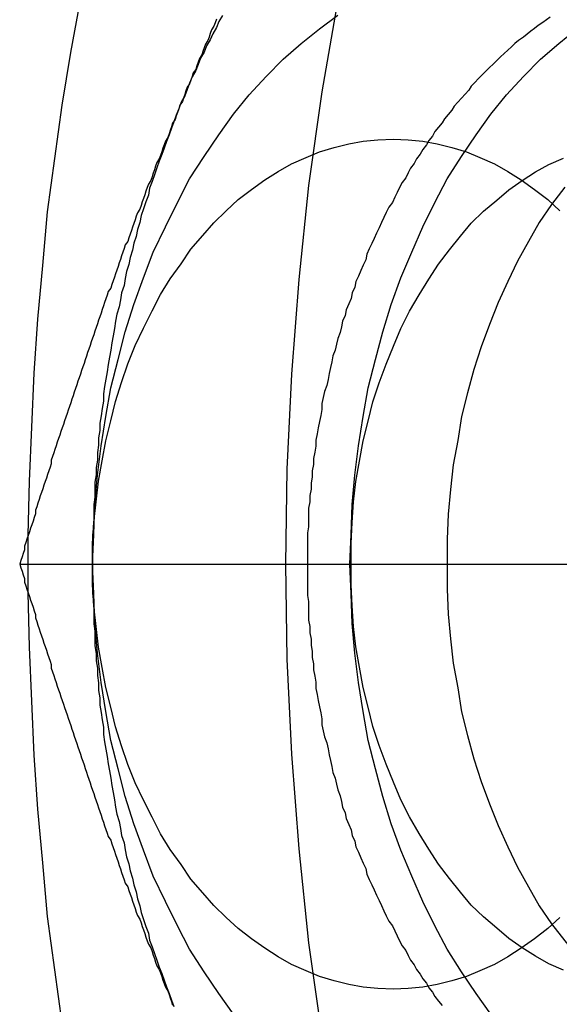
# Model space of a CAD drawing. Extents: x 2479 to 3455, y -446 to 306.
# Drawn here: x 2988 to 2993, y -386 to -378 of the extents above; entities that cross this region are included whole.
import ezdxf

# ---------------------------------------------------------------- set-up
doc = ezdxf.new("R2010")
doc.units = 0
doc.header["$LTSCALE"] = 25
doc.linetypes.add('VERDECKT', pattern=[0.375, 0.25, -0.125])
doc.layers.get('0').update_dxf_attribs({"linetype": 'CONTINUOUS'})
doc.layers.add('VOLL', color=1, linetype='CONTINUOUS')

# ---------------------------------------------------------------- blocks, each defined once
blk = doc.blocks.new('A$C35CA7EB1')
at = {"linetype": 'VERDECKT'}
blk.add_line((1969.1803, 410.4686), (1974.5534, 410.4686), dxfattribs=at)
at = {"color": 3, "linetype": 'CONTINUOUS'}
for points in [[(1969.25, 410.706, 0), (1969.26, 411.152, 0), (1969.28, 411.597, 0), (1969.3, 412.042, 0), (1969.33, 412.486, 0), (1969.37, 412.929, 0), (1969.41, 413.37, 0), (1969.47, 413.809, 0), (1969.53, 414.247, 0), (1969.6, 414.682, 0), (1969.68, 415.115, 0)], [(1970.85, 414.986, 0), (1970.82, 414.936, 0), (1970.8, 414.887, 0), (1970.77, 414.837, 0), (1970.75, 414.787, 0), (1970.72, 414.737, 0), (1970.7, 414.686, 0), (1970.67, 414.635, 0), (1970.65, 414.584, 0), (1970.63, 414.533, 0), (1970.6, 414.481, 0), (1970.58, 414.429, 0), (1970.56, 414.377, 0), (1970.54, 414.324, 0), (1970.51, 414.272, 0), (1970.49, 414.219, 0)], [(1969.78, 410.469, 0), (1969.79, 410.714, 0), (1969.8, 410.959, 0), (1969.82, 411.202, 0), (1969.85, 411.444, 0), (1969.89, 411.684, 0), (1969.93, 411.92, 0), (1969.99, 412.153, 0), (1970.05, 412.382, 0), (1970.12, 412.606, 0), (1970.2, 412.826, 0), (1970.28, 413.039, 0), (1970.38, 413.246, 0), (1970.48, 413.447, 0), (1970.58, 413.641, 0), (1970.7, 413.826, 0), (1970.82, 414.004, 0), (1970.94, 414.173, 0), (1971.07, 414.334, 0), (1971.21, 414.485, 0), (1971.35, 414.626, 0), (1971.5, 414.757, 0), (1971.65, 414.878, 0), (1971.8, 414.989, 0)], [(1970.94, 406.764, 0), (1970.82, 406.933, 0), (1970.7, 407.111, 0), (1970.58, 407.297, 0), (1970.48, 407.49, 0), (1970.38, 407.691, 0), (1970.28, 407.898, 0), (1970.2, 408.112, 0), (1970.12, 408.331, 0), (1970.05, 408.555, 0), (1969.99, 408.784, 0), (1969.93, 409.017, 0), (1969.89, 409.254, 0), (1969.85, 409.493, 0), (1969.82, 409.735, 0), (1969.8, 409.979, 0), (1969.79, 410.223, 0), (1969.78, 410.469, 0)], [(1970.49, 414.219, 0), (1970.47, 414.165, 0), (1970.45, 414.112, 0), (1970.43, 414.058, 0), (1970.41, 414.004, 0), (1970.39, 413.95, 0), (1970.37, 413.895, 0), (1970.35, 413.841, 0), (1970.33, 413.786, 0), (1970.31, 413.731, 0), (1970.29, 413.675, 0), (1970.27, 413.62, 0), (1970.25, 413.564, 0), (1970.24, 413.508, 0), (1970.22, 413.452, 0), (1970.2, 413.395, 0), (1970.18, 413.339, 0), (1970.17, 413.282, 0), (1970.15, 413.225, 0), (1970.14, 413.168, 0), (1970.12, 413.111, 0), (1970.11, 413.053, 0), (1970.09, 412.995, 0), (1970.08, 412.937, 0), (1970.06, 412.879, 0), (1970.05, 412.821, 0), (1970.04, 412.763, 0), (1970.02, 412.704, 0), (1970.01, 412.646, 0), (1970, 412.587, 0), (1969.98, 412.528, 0), (1969.97, 412.469, 0), (1969.96, 412.41, 0), (1969.95, 412.35, 0), (1969.94, 412.291, 0), (1969.93, 412.231, 0), (1969.92, 412.172, 0), (1969.91, 412.112, 0), (1969.9, 412.052, 0), (1969.89, 411.992, 0), (1969.88, 411.932, 0), (1969.87, 411.872, 0), (1969.87, 411.811, 0), (1969.86, 411.751, 0), (1969.85, 411.69, 0), (1969.84, 411.63, 0), (1969.84, 411.569, 0), (1969.83, 411.508, 0), (1969.83, 411.448, 0), (1969.82, 411.387, 0), (1969.82, 411.326, 0), (1969.81, 411.265, 0), (1969.81, 411.204, 0), (1969.8, 411.143, 0), (1969.8, 411.082, 0), (1969.8, 411.02, 0), (1969.79, 410.959, 0), (1969.79, 410.898, 0), (1969.79, 410.837, 0), (1969.79, 410.775, 0), (1969.78, 410.714, 0), (1969.78, 410.653, 0), (1969.78, 410.591, 0), (1969.78, 410.53, 0), (1969.78, 410.469, 0), (1969.78, 410.407, 0), (1969.78, 410.346, 0), (1969.78, 410.285, 0), (1969.78, 410.223, 0), (1969.79, 410.162, 0), (1969.79, 410.101, 0), (1969.79, 410.039, 0), (1969.79, 409.978, 0), (1969.8, 409.917, 0), (1969.8, 409.856, 0), (1969.8, 409.795, 0), (1969.81, 409.734, 0), (1969.81, 409.672, 0), (1969.82, 409.611, 0), (1969.82, 409.551, 0), (1969.83, 409.49, 0), (1969.83, 409.429, 0), (1969.84, 409.368, 0), (1969.84, 409.307, 0), (1969.85, 409.247, 0), (1969.86, 409.186, 0), (1969.87, 409.126, 0), (1969.87, 409.066, 0), (1969.88, 409.005, 0), (1969.89, 408.945, 0), (1969.9, 408.885, 0), (1969.91, 408.825, 0), (1969.92, 408.766, 0), (1969.93, 408.706, 0), (1969.94, 408.646, 0), (1969.95, 408.587, 0), (1969.96, 408.527, 0), (1969.97, 408.468, 0), (1969.98, 408.409, 0), (1970, 408.35, 0), (1970.01, 408.291, 0), (1970.02, 408.233, 0), (1970.04, 408.174, 0), (1970.05, 408.116, 0), (1970.06, 408.058, 0), (1970.08, 408, 0), (1970.09, 407.942, 0), (1970.11, 407.884, 0), (1970.12, 407.827, 0), (1970.14, 407.769, 0), (1970.15, 407.712, 0), (1970.17, 407.655, 0), (1970.18, 407.599, 0), (1970.2, 407.542, 0), (1970.22, 407.486, 0), (1970.24, 407.429, 0), (1970.25, 407.373, 0), (1970.27, 407.318, 0), (1970.29, 407.262, 0), (1970.31, 407.207, 0), (1970.33, 407.151, 0), (1970.35, 407.097, 0), (1970.37, 407.042, 0), (1970.39, 406.987, 0), (1970.41, 406.933, 0), (1970.43, 406.879, 0), (1970.45, 406.825, 0)], [(1969.78, 410.469, 0), (1969.78, 410.64, 0), (1969.79, 410.812, 0), (1969.81, 410.982, 0), (1969.83, 411.151, 0), (1969.86, 411.319, 0), (1969.89, 411.485, 0), (1969.93, 411.648, 0), (1969.97, 411.808, 0), (1970.02, 411.965, 0), (1970.07, 412.118, 0), (1970.13, 412.268, 0), (1970.2, 412.413, 0), (1970.27, 412.554, 0), (1970.34, 412.689, 0), (1970.42, 412.819, 0), (1970.51, 412.943, 0), (1970.59, 413.062, 0), (1970.69, 413.174, 0), (1970.78, 413.28, 0), (1970.88, 413.379, 0), (1970.98, 413.471, 0), (1971.09, 413.555, 0), (1971.2, 413.633, 0), (1971.31, 413.702, 0), (1971.42, 413.764, 0), (1971.54, 413.818, 0), (1971.65, 413.864, 0), (1971.77, 413.901, 0), (1971.89, 413.931, 0), (1972.01, 413.952, 0), (1972.13, 413.964, 0), (1972.26, 413.969, 0), (1972.38, 413.964, 0), (1972.5, 413.952, 0), (1972.62, 413.931, 0), (1972.74, 413.901, 0), (1972.86, 413.864, 0), (1972.97, 413.818, 0), (1973.09, 413.764, 0), (1973.2, 413.702, 0), (1973.31, 413.633, 0), (1973.42, 413.555, 0), (1973.53, 413.471, 0), (1973.63, 413.379, 0)], [(1973.63, 407.559, 0), (1973.53, 407.467, 0), (1973.42, 407.382, 0), (1973.31, 407.305, 0), (1973.2, 407.235, 0), (1973.09, 407.173, 0), (1972.97, 407.119, 0), (1972.86, 407.074, 0), (1972.74, 407.036, 0), (1972.62, 407.007, 0), (1972.5, 406.986, 0), (1972.38, 406.973, 0), (1972.26, 406.969, 0), (1972.13, 406.973, 0), (1972.01, 406.986, 0), (1971.89, 407.007, 0), (1971.77, 407.036, 0), (1971.65, 407.074, 0), (1971.54, 407.119, 0), (1971.42, 407.173, 0), (1971.31, 407.235, 0), (1971.2, 407.305, 0), (1971.09, 407.382, 0), (1970.98, 407.467, 0), (1970.88, 407.559, 0), (1970.78, 407.657, 0), (1970.69, 407.763, 0), (1970.59, 407.875, 0), (1970.51, 407.994, 0), (1970.42, 408.118, 0), (1970.34, 408.248, 0), (1970.27, 408.384, 0), (1970.2, 408.524, 0), (1970.13, 408.669, 0), (1970.07, 408.819, 0), (1970.02, 408.972, 0), (1969.97, 409.129, 0), (1969.93, 409.29, 0), (1969.89, 409.453, 0), (1969.86, 409.618, 0), (1969.83, 409.786, 0), (1969.81, 409.955, 0), (1969.79, 410.126, 0), (1969.78, 410.297, 0), (1969.78, 410.469, 0)], [(1970.69, 402.083, 0), (1970.55, 402.482, 0), (1970.42, 402.885, 0), (1970.29, 403.293, 0), (1970.17, 403.706, 0), (1970.06, 404.122, 0), (1969.95, 404.542, 0), (1969.85, 404.966, 0), (1969.76, 405.393, 0), (1969.68, 405.823, 0), (1969.6, 406.255, 0), (1969.53, 406.69, 0), (1969.47, 407.128, 0), (1969.41, 407.567, 0), (1969.37, 408.009, 0), (1969.33, 408.451, 0), (1969.3, 408.895, 0), (1969.28, 409.34, 0), (1969.26, 409.786, 0), (1969.25, 410.232, 0)]]:
    blk.add_polyline3d(points, dxfattribs=at)
at = {"linetype": 'VERDECKT'}
for points in [[(1971.8, 415.118, 0), (1971.67, 414.357, 0), (1971.56, 413.588, 0), (1971.48, 412.813, 0), (1971.42, 412.034, 0), (1971.38, 411.252, 0), (1971.37, 410.469, 0), (1971.38, 409.685, 0), (1971.42, 408.903, 0), (1971.48, 408.124, 0), (1971.56, 407.35, 0), (1971.67, 406.581, 0), (1971.8, 405.819, 0), (1971.95, 405.066, 0), (1972.13, 404.322, 0), (1972.32, 403.59, 0), (1972.54, 402.871, 0), (1972.78, 402.166, 0)], [(1971.9, 410.469, 0), (1971.91, 410.714, 0), (1971.92, 410.959, 0), (1971.94, 411.202, 0), (1971.97, 411.444, 0), (1972.01, 411.684, 0), (1972.05, 411.92, 0), (1972.11, 412.153, 0), (1972.17, 412.382, 0), (1972.24, 412.606, 0), (1972.32, 412.826, 0), (1972.41, 413.039, 0), (1972.5, 413.246, 0), (1972.6, 413.447, 0), (1972.7, 413.641, 0), (1972.82, 413.826, 0), (1972.94, 414.004, 0), (1973.06, 414.173, 0), (1973.19, 414.334, 0), (1973.33, 414.485, 0), (1973.47, 414.626, 0), (1973.62, 414.757, 0), (1973.77, 414.878, 0), (1973.93, 414.989, 0)], [(1973.06, 406.764, 0), (1972.94, 406.933, 0), (1972.82, 407.111, 0), (1972.7, 407.297, 0), (1972.6, 407.49, 0), (1972.5, 407.691, 0), (1972.41, 407.898, 0), (1972.32, 408.112, 0), (1972.24, 408.331, 0), (1972.17, 408.555, 0), (1972.11, 408.784, 0), (1972.05, 409.017, 0), (1972.01, 409.254, 0), (1971.97, 409.493, 0), (1971.94, 409.735, 0), (1971.92, 409.979, 0), (1971.91, 410.223, 0), (1971.9, 410.469, 0)], [(1973.55, 414.974, 0), (1973.52, 414.952, 0), (1973.49, 414.929, 0), (1973.45, 414.905, 0), (1973.42, 414.881, 0), (1973.39, 414.857, 0), (1973.36, 414.832, 0), (1973.33, 414.807, 0), (1973.29, 414.781, 0), (1973.26, 414.755, 0), (1973.23, 414.728, 0), (1973.2, 414.701, 0), (1973.17, 414.673, 0), (1973.14, 414.645, 0), (1973.11, 414.616, 0), (1973.08, 414.587, 0), (1973.05, 414.558, 0), (1973.02, 414.528, 0), (1972.99, 414.498, 0), (1972.96, 414.467, 0), (1972.93, 414.436, 0), (1972.9, 414.404, 0), (1972.88, 414.372, 0), (1972.85, 414.34, 0), (1972.82, 414.307, 0), (1972.79, 414.274, 0), (1972.76, 414.241, 0), (1972.74, 414.207, 0), (1972.71, 414.172, 0), (1972.68, 414.137, 0), (1972.66, 414.102, 0), (1972.63, 414.067, 0), (1972.6, 414.031, 0), (1972.58, 413.994, 0), (1972.55, 413.958, 0), (1972.53, 413.921, 0), (1972.5, 413.883, 0), (1972.48, 413.845, 0), (1972.45, 413.807, 0), (1972.43, 413.769, 0), (1972.4, 413.73, 0), (1972.38, 413.691, 0), (1972.36, 413.651, 0), (1972.33, 413.611, 0), (1972.31, 413.571, 0), (1972.29, 413.53, 0), (1972.27, 413.49, 0), (1972.25, 413.448, 0), (1972.22, 413.407, 0), (1972.2, 413.365, 0), (1972.18, 413.323, 0), (1972.16, 413.281, 0), (1972.14, 413.238, 0), (1972.12, 413.195, 0), (1972.1, 413.151, 0), (1972.08, 413.108, 0), (1972.06, 413.064, 0), (1972.04, 413.02, 0), (1972.03, 412.975, 0), (1972.01, 412.931, 0), (1971.99, 412.886, 0), (1971.97, 412.841, 0), (1971.95, 412.795, 0), (1971.94, 412.749, 0), (1971.92, 412.704, 0), (1971.91, 412.657, 0), (1971.89, 412.611, 0), (1971.87, 412.564, 0), (1971.86, 412.517, 0), (1971.84, 412.47, 0), (1971.83, 412.423, 0), (1971.82, 412.376, 0), (1971.8, 412.328, 0), (1971.79, 412.28, 0), (1971.78, 412.232, 0), (1971.76, 412.184, 0), (1971.75, 412.135, 0), (1971.74, 412.087, 0), (1971.73, 412.038, 0), (1971.72, 411.989, 0), (1971.71, 411.94, 0), (1971.69, 411.89, 0), (1971.68, 411.841, 0), (1971.67, 411.791, 0), (1971.67, 411.742, 0), (1971.66, 411.692, 0), (1971.65, 411.642, 0), (1971.64, 411.592, 0), (1971.63, 411.541, 0), (1971.62, 411.491, 0), (1971.62, 411.441, 0), (1971.61, 411.39, 0), (1971.6, 411.339, 0), (1971.6, 411.289, 0), (1971.59, 411.238, 0), (1971.59, 411.187, 0), (1971.58, 411.136, 0), (1971.58, 411.085, 0), (1971.57, 411.034, 0), (1971.57, 410.983, 0), (1971.56, 410.931, 0), (1971.56, 410.88, 0), (1971.56, 410.829, 0), (1971.56, 410.777, 0), (1971.55, 410.726, 0), (1971.55, 410.675, 0), (1971.55, 410.623, 0), (1971.55, 410.572, 0), (1971.55, 410.52, 0), (1971.55, 410.469, 0)], [(1972.7, 410.469, 0), (1972.7, 410.263, 0), (1972.71, 410.058, 0), (1972.73, 409.854, 0), (1972.75, 409.652, 0), (1972.79, 409.451, 0), (1972.82, 409.253, 0), (1972.87, 409.058, 0), (1972.92, 408.866, 0), (1972.98, 408.678, 0), (1973.05, 408.494, 0), (1973.12, 408.316, 0), (1973.2, 408.142, 0), (1973.28, 407.974, 0), (1973.37, 407.812, 0), (1973.46, 407.656, 0), (1973.56, 407.507, 0), (1973.67, 407.366, 0), (1973.78, 407.231, 0), (1973.89, 407.105, 0), (1974.01, 406.986, 0), (1974.14, 406.876, 0), (1974.26, 406.775, 0)], [(1973.67, 413.572, 0), (1973.56, 413.43, 0), (1973.46, 413.281, 0), (1973.37, 413.125, 0), (1973.28, 412.963, 0), (1973.2, 412.795, 0), (1973.12, 412.622, 0), (1973.05, 412.443, 0), (1972.98, 412.259, 0), (1972.92, 412.071, 0), (1972.87, 411.88, 0), (1972.82, 411.684, 0), (1972.79, 411.486, 0), (1972.75, 411.286, 0), (1972.73, 411.083, 0), (1972.71, 410.879, 0), (1972.7, 410.674, 0), (1972.7, 410.469, 0)], [(1971.91, 410.469, 0), (1971.91, 410.64, 0), (1971.92, 410.811, 0), (1971.93, 410.981, 0), (1971.95, 411.15, 0), (1971.98, 411.318, 0), (1972.01, 411.483, 0), (1972.05, 411.646, 0), (1972.09, 411.806, 0), (1972.14, 411.963, 0), (1972.2, 412.116, 0), (1972.26, 412.265, 0), (1972.32, 412.41, 0), (1972.39, 412.551, 0), (1972.47, 412.686, 0), (1972.55, 412.816, 0), (1972.63, 412.94, 0), (1972.72, 413.058, 0), (1972.81, 413.17, 0), (1972.9, 413.276, 0), (1973, 413.375, 0), (1973.11, 413.466, 0), (1973.21, 413.551, 0), (1973.32, 413.628, 0), (1973.43, 413.698, 0), (1973.54, 413.759, 0), (1973.66, 413.813, 0)], [(1973.66, 407.124, 0), (1973.54, 407.178, 0), (1973.43, 407.24, 0), (1973.32, 407.309, 0), (1973.21, 407.386, 0), (1973.11, 407.471, 0), (1973, 407.563, 0), (1972.9, 407.661, 0), (1972.81, 407.767, 0), (1972.72, 407.879, 0), (1972.63, 407.997, 0), (1972.55, 408.122, 0), (1972.47, 408.251, 0), (1972.39, 408.387, 0), (1972.32, 408.527, 0), (1972.26, 408.672, 0), (1972.2, 408.821, 0), (1972.14, 408.974, 0), (1972.09, 409.131, 0), (1972.05, 409.291, 0), (1972.01, 409.454, 0), (1971.98, 409.619, 0), (1971.95, 409.787, 0), (1971.93, 409.956, 0), (1971.92, 410.126, 0), (1971.91, 410.297, 0), (1971.91, 410.469, 0)], [(1969.25, 410.232, 0), (1969.25, 410.235, 0), (1969.25, 410.239, 0), (1969.25, 410.243, 0), (1969.25, 410.246, 0), (1969.25, 410.25, 0), (1969.25, 410.254, 0), (1969.25, 410.257, 0), (1969.25, 410.261, 0), (1969.25, 410.265, 0), (1969.25, 410.269, 0), (1969.25, 410.272, 0), (1969.25, 410.276, 0), (1969.25, 410.28, 0), (1969.25, 410.283, 0), (1969.25, 410.287, 0), (1969.25, 410.291, 0), (1969.25, 410.295, 0), (1969.25, 410.298, 0), (1969.25, 410.302, 0), (1969.25, 410.306, 0), (1969.25, 410.309, 0), (1969.25, 410.313, 0), (1969.25, 410.317, 0), (1969.25, 410.32, 0), (1969.25, 410.324, 0), (1969.25, 410.328, 0), (1969.25, 410.332, 0), (1969.25, 410.335, 0), (1969.25, 410.339, 0), (1969.25, 410.343, 0), (1969.25, 410.346, 0), (1969.25, 410.35, 0), (1969.25, 410.354, 0), (1969.25, 410.357, 0), (1969.25, 410.361, 0), (1969.25, 410.365, 0), (1969.25, 410.369, 0), (1969.25, 410.372, 0), (1969.25, 410.376, 0), (1969.25, 410.38, 0), (1969.25, 410.383, 0), (1969.25, 410.387, 0), (1969.25, 410.391, 0), (1969.25, 410.395, 0), (1969.25, 410.398, 0), (1969.25, 410.402, 0), (1969.25, 410.406, 0), (1969.25, 410.409, 0), (1969.25, 410.413, 0), (1969.25, 410.417, 0), (1969.25, 410.42, 0), (1969.25, 410.424, 0), (1969.25, 410.428, 0), (1969.25, 410.432, 0), (1969.25, 410.435, 0), (1969.25, 410.439, 0), (1969.25, 410.443, 0), (1969.25, 410.446, 0), (1969.25, 410.45, 0), (1969.25, 410.454, 0), (1969.25, 410.458, 0), (1969.25, 410.461, 0), (1969.25, 410.465, 0), (1969.25, 410.469, 0), (1969.25, 410.472, 0), (1969.25, 410.476, 0), (1969.25, 410.48, 0), (1969.25, 410.483, 0), (1969.25, 410.487, 0), (1969.25, 410.491, 0), (1969.25, 410.495, 0), (1969.25, 410.498, 0), (1969.25, 410.502, 0), (1969.25, 410.506, 0), (1969.25, 410.509, 0), (1969.25, 410.513, 0), (1969.25, 410.517, 0), (1969.25, 410.521, 0), (1969.25, 410.524, 0), (1969.25, 410.528, 0), (1969.25, 410.532, 0), (1969.25, 410.535, 0), (1969.25, 410.539, 0), (1969.25, 410.543, 0), (1969.25, 410.546, 0), (1969.25, 410.55, 0), (1969.25, 410.554, 0), (1969.25, 410.558, 0), (1969.25, 410.561, 0), (1969.25, 410.565, 0), (1969.25, 410.569, 0), (1969.25, 410.572, 0), (1969.25, 410.576, 0), (1969.25, 410.58, 0), (1969.25, 410.583, 0), (1969.25, 410.587, 0), (1969.25, 410.591, 0), (1969.25, 410.595, 0), (1969.25, 410.598, 0), (1969.25, 410.602, 0), (1969.25, 410.606, 0), (1969.25, 410.609, 0), (1969.25, 410.613, 0), (1969.25, 410.617, 0), (1969.25, 410.621, 0), (1969.25, 410.624, 0), (1969.25, 410.628, 0), (1969.25, 410.632, 0), (1969.25, 410.635, 0), (1969.25, 410.639, 0), (1969.25, 410.643, 0), (1969.25, 410.646, 0), (1969.25, 410.65, 0), (1969.25, 410.654, 0), (1969.25, 410.658, 0), (1969.25, 410.661, 0), (1969.25, 410.665, 0), (1969.25, 410.669, 0), (1969.25, 410.672, 0), (1969.25, 410.676, 0), (1969.25, 410.68, 0), (1969.25, 410.684, 0), (1969.25, 410.687, 0), (1969.25, 410.691, 0), (1969.25, 410.695, 0), (1969.25, 410.698, 0), (1969.25, 410.702, 0), (1969.25, 410.706, 0)], [(1971.55, 410.469, 0), (1971.55, 410.417, 0), (1971.55, 410.366, 0), (1971.55, 410.314, 0), (1971.55, 410.263, 0), (1971.55, 410.211, 0), (1971.56, 410.16, 0), (1971.56, 410.109, 0), (1971.56, 410.057, 0), (1971.56, 410.006, 0), (1971.57, 409.955, 0), (1971.57, 409.903, 0), (1971.58, 409.852, 0), (1971.58, 409.801, 0), (1971.59, 409.75, 0), (1971.59, 409.699, 0), (1971.6, 409.649, 0), (1971.6, 409.598, 0), (1971.61, 409.547, 0), (1971.62, 409.497, 0), (1971.62, 409.446, 0), (1971.63, 409.396, 0), (1971.64, 409.346, 0), (1971.65, 409.295, 0), (1971.66, 409.245, 0), (1971.67, 409.196, 0), (1971.67, 409.146, 0), (1971.68, 409.096, 0), (1971.69, 409.047, 0), (1971.71, 408.998, 0), (1971.72, 408.948, 0), (1971.73, 408.899, 0), (1971.74, 408.851, 0), (1971.75, 408.802, 0), (1971.76, 408.754, 0), (1971.78, 408.705, 0), (1971.79, 408.657, 0), (1971.8, 408.609, 0), (1971.82, 408.562, 0), (1971.83, 408.514, 0), (1971.84, 408.467, 0), (1971.86, 408.42, 0), (1971.87, 408.373, 0), (1971.89, 408.326, 0), (1971.91, 408.28, 0), (1971.92, 408.234, 0), (1971.94, 408.188, 0), (1971.95, 408.142, 0), (1971.97, 408.097, 0), (1971.99, 408.051, 0), (1972.01, 408.006, 0), (1972.03, 407.962, 0), (1972.04, 407.917, 0), (1972.06, 407.873, 0), (1972.08, 407.829, 0), (1972.1, 407.786, 0), (1972.12, 407.742, 0), (1972.14, 407.699, 0), (1972.16, 407.657, 0), (1972.18, 407.614, 0), (1972.2, 407.572, 0), (1972.22, 407.53, 0), (1972.25, 407.489, 0), (1972.27, 407.448, 0), (1972.29, 407.407, 0), (1972.31, 407.366, 0), (1972.33, 407.326, 0), (1972.36, 407.286, 0), (1972.38, 407.247, 0), (1972.4, 407.207, 0), (1972.43, 407.169, 0), (1972.45, 407.13, 0), (1972.48, 407.092, 0), (1972.5, 407.054, 0), (1972.53, 407.017, 0), (1972.55, 406.98, 0), (1972.58, 406.943, 0), (1972.6, 406.907, 0), (1972.63, 406.871, 0), (1972.66, 406.835, 0)]]:
    blk.add_polyline3d(points, dxfattribs=at)
at = {"color": 3}
for points in [[(1970.8, 414.957, 0), (1970.79, 414.927, 0), (1970.78, 414.898, 0), (1970.76, 414.868, 0), (1970.75, 414.839, 0), (1970.74, 414.809, 0), (1970.73, 414.78, 0), (1970.71, 414.75, 0), (1970.7, 414.721, 0), (1970.69, 414.691, 0), (1970.68, 414.662, 0), (1970.66, 414.632, 0), (1970.65, 414.602, 0), (1970.64, 414.573, 0), (1970.63, 414.543, 0), (1970.61, 414.514, 0), (1970.6, 414.484, 0), (1970.59, 414.455, 0), (1970.58, 414.425, 0), (1970.56, 414.396, 0), (1970.55, 414.366, 0), (1970.54, 414.337, 0), (1970.53, 414.307, 0), (1970.52, 414.278, 0), (1970.5, 414.248, 0), (1970.49, 414.219, 0)], [(1970.49, 414.219, 0), (1970.48, 414.189, 0), (1970.47, 414.16, 0), (1970.46, 414.13, 0), (1970.44, 414.101, 0), (1970.43, 414.071, 0), (1970.42, 414.041, 0), (1970.41, 414.012, 0), (1970.4, 413.982, 0), (1970.38, 413.953, 0), (1970.37, 413.923, 0), (1970.36, 413.894, 0), (1970.35, 413.864, 0), (1970.34, 413.835, 0), (1970.33, 413.805, 0), (1970.31, 413.776, 0), (1970.3, 413.746, 0), (1970.29, 413.717, 0), (1970.28, 413.687, 0), (1970.27, 413.658, 0), (1970.26, 413.628, 0), (1970.24, 413.599, 0), (1970.23, 413.569, 0), (1970.22, 413.54, 0), (1970.21, 413.51, 0), (1970.2, 413.48, 0), (1970.19, 413.451, 0), (1970.18, 413.421, 0), (1970.17, 413.392, 0), (1970.15, 413.362, 0), (1970.14, 413.333, 0), (1970.13, 413.303, 0), (1970.12, 413.274, 0), (1970.11, 413.244, 0), (1970.1, 413.215, 0), (1970.09, 413.185, 0), (1970.08, 413.156, 0), (1970.07, 413.126, 0), (1970.05, 413.097, 0), (1970.04, 413.067, 0), (1970.03, 413.038, 0), (1970.02, 413.008, 0), (1970.01, 412.978, 0), (1970, 412.949, 0), (1969.99, 412.919, 0), (1969.98, 412.89, 0), (1969.97, 412.86, 0), (1969.96, 412.831, 0), (1969.95, 412.801, 0), (1969.94, 412.772, 0), (1969.93, 412.742, 0), (1969.91, 412.713, 0), (1969.9, 412.683, 0), (1969.89, 412.654, 0), (1969.88, 412.624, 0), (1969.87, 412.595, 0), (1969.86, 412.565, 0), (1969.85, 412.536, 0), (1969.84, 412.506, 0), (1969.83, 412.477, 0), (1969.82, 412.447, 0), (1969.81, 412.417, 0), (1969.8, 412.388, 0), (1969.79, 412.358, 0), (1969.78, 412.329, 0), (1969.77, 412.299, 0), (1969.76, 412.27, 0), (1969.75, 412.24, 0), (1969.74, 412.211, 0), (1969.73, 412.181, 0), (1969.72, 412.152, 0), (1969.71, 412.122, 0), (1969.7, 412.093, 0), (1969.69, 412.063, 0), (1969.68, 412.034, 0), (1969.67, 412.004, 0), (1969.66, 411.975, 0), (1969.65, 411.945, 0), (1969.64, 411.915, 0), (1969.63, 411.886, 0), (1969.62, 411.856, 0), (1969.61, 411.827, 0), (1969.6, 411.797, 0), (1969.59, 411.768, 0), (1969.58, 411.738, 0), (1969.57, 411.709, 0), (1969.56, 411.679, 0), (1969.55, 411.65, 0), (1969.54, 411.62, 0), (1969.53, 411.591, 0), (1969.52, 411.561, 0), (1969.51, 411.532, 0), (1969.5, 411.502, 0), (1969.49, 411.473, 0), (1969.48, 411.443, 0), (1969.47, 411.414, 0), (1969.46, 411.384, 0), (1969.45, 411.354, 0), (1969.44, 411.325, 0), (1969.44, 411.295, 0), (1969.43, 411.266, 0), (1969.42, 411.236, 0), (1969.41, 411.207, 0), (1969.4, 411.177, 0), (1969.39, 411.148, 0), (1969.38, 411.118, 0), (1969.37, 411.089, 0), (1969.36, 411.059, 0), (1969.35, 411.03, 0), (1969.34, 411, 0), (1969.33, 410.971, 0), (1969.32, 410.941, 0), (1969.31, 410.912, 0), (1969.31, 410.882, 0), (1969.3, 410.852, 0), (1969.29, 410.823, 0), (1969.28, 410.793, 0), (1969.27, 410.764, 0), (1969.26, 410.734, 0), (1969.25, 410.705, 0), (1969.24, 410.675, 0), (1969.23, 410.646, 0), (1969.22, 410.616, 0), (1969.22, 410.587, 0), (1969.21, 410.557, 0), (1969.2, 410.528, 0), (1969.19, 410.498, 0), (1969.18, 410.469, 0)], [(1969.18, 410.469, 0), (1969.19, 410.439, 0), (1969.2, 410.41, 0), (1969.21, 410.38, 0), (1969.22, 410.351, 0), (1969.22, 410.321, 0), (1969.23, 410.291, 0), (1969.24, 410.262, 0), (1969.25, 410.232, 0), (1969.26, 410.203, 0), (1969.27, 410.173, 0), (1969.28, 410.144, 0), (1969.29, 410.114, 0), (1969.3, 410.085, 0), (1969.31, 410.055, 0), (1969.31, 410.026, 0), (1969.32, 409.996, 0), (1969.33, 409.967, 0), (1969.34, 409.937, 0), (1969.35, 409.908, 0), (1969.36, 409.878, 0), (1969.37, 409.849, 0), (1969.38, 409.819, 0), (1969.39, 409.79, 0), (1969.4, 409.76, 0), (1969.41, 409.73, 0), (1969.42, 409.701, 0), (1969.43, 409.671, 0), (1969.44, 409.642, 0), (1969.44, 409.612, 0), (1969.45, 409.583, 0), (1969.46, 409.553, 0), (1969.47, 409.524, 0), (1969.48, 409.494, 0), (1969.49, 409.465, 0), (1969.5, 409.435, 0), (1969.51, 409.406, 0), (1969.52, 409.376, 0), (1969.53, 409.347, 0), (1969.54, 409.317, 0), (1969.55, 409.288, 0), (1969.56, 409.258, 0), (1969.57, 409.228, 0), (1969.58, 409.199, 0), (1969.59, 409.169, 0), (1969.6, 409.14, 0), (1969.61, 409.11, 0), (1969.62, 409.081, 0), (1969.63, 409.051, 0), (1969.64, 409.022, 0), (1969.65, 408.992, 0), (1969.66, 408.963, 0), (1969.67, 408.933, 0), (1969.68, 408.904, 0), (1969.69, 408.874, 0), (1969.7, 408.845, 0), (1969.71, 408.815, 0), (1969.72, 408.786, 0), (1969.73, 408.756, 0), (1969.74, 408.727, 0), (1969.75, 408.697, 0), (1969.76, 408.667, 0), (1969.77, 408.638, 0), (1969.78, 408.608, 0), (1969.79, 408.579, 0), (1969.8, 408.549, 0), (1969.81, 408.52, 0), (1969.82, 408.49, 0), (1969.83, 408.461, 0), (1969.84, 408.431, 0), (1969.85, 408.402, 0), (1969.86, 408.372, 0), (1969.87, 408.343, 0), (1969.88, 408.313, 0), (1969.89, 408.284, 0), (1969.9, 408.254, 0), (1969.91, 408.225, 0), (1969.93, 408.195, 0), (1969.94, 408.165, 0), (1969.95, 408.136, 0), (1969.96, 408.106, 0), (1969.97, 408.077, 0), (1969.98, 408.047, 0), (1969.99, 408.018, 0), (1970, 407.988, 0), (1970.01, 407.959, 0), (1970.02, 407.929, 0), (1970.03, 407.9, 0), (1970.04, 407.87, 0), (1970.05, 407.841, 0), (1970.07, 407.811, 0), (1970.08, 407.782, 0), (1970.09, 407.752, 0), (1970.1, 407.723, 0), (1970.11, 407.693, 0), (1970.12, 407.664, 0), (1970.13, 407.634, 0), (1970.14, 407.604, 0), (1970.15, 407.575, 0), (1970.17, 407.545, 0), (1970.18, 407.516, 0), (1970.19, 407.486, 0), (1970.2, 407.457, 0), (1970.21, 407.427, 0), (1970.22, 407.398, 0), (1970.23, 407.368, 0), (1970.24, 407.339, 0), (1970.26, 407.309, 0), (1970.27, 407.28, 0), (1970.28, 407.25, 0), (1970.29, 407.221, 0), (1970.3, 407.191, 0), (1970.31, 407.162, 0), (1970.33, 407.132, 0), (1970.34, 407.102, 0), (1970.35, 407.073, 0), (1970.36, 407.043, 0), (1970.37, 407.014, 0), (1970.38, 406.984, 0), (1970.4, 406.955, 0), (1970.41, 406.925, 0), (1970.42, 406.896, 0), (1970.43, 406.866, 0), (1970.44, 406.837, 0)]]:
    blk.add_polyline3d(points, dxfattribs=at)

msp = doc.modelspace()

# ---------------------------------------------------------------- block references
at = {"layer": 'VOLL'}
msp.add_blockref('A$C35CA7EB1', (1019.299, -793.0819), dxfattribs=at)

doc.saveas('drawing.dxf')
